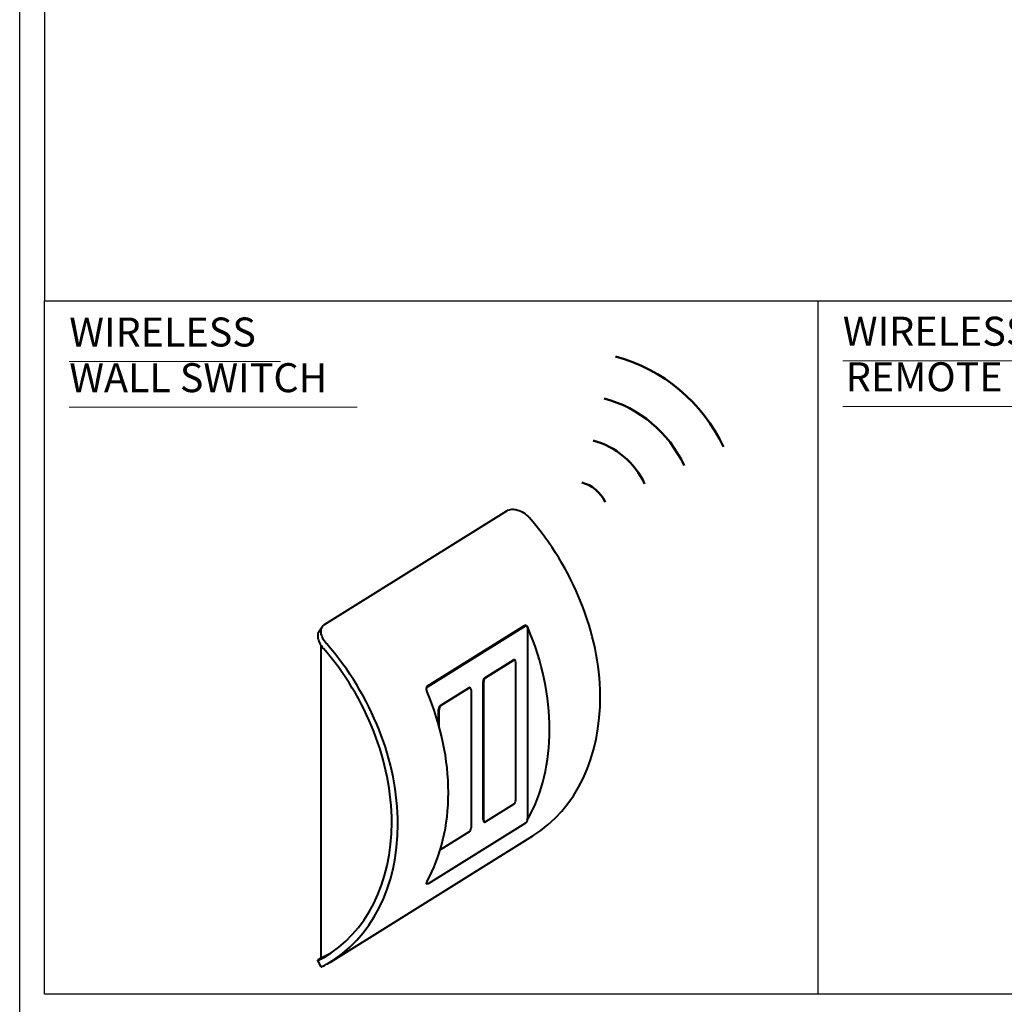
# Model space of a CAD drawing. Units: millimetres. Extents: x 20 to 400, y 20 to 574.
# Drawn here: x 20 to 156, y 302 to 438 of the extents above; entities that cross this region are included whole.
import ezdxf

# ---------------------------------------------------------------- set-up
doc = ezdxf.new("R2010")
doc.units = ezdxf.units.MM
doc.header["$LTSCALE"] = 2
doc.layers.get('0').update_dxf_attribs({"lineweight": 25})
for name, color, linetype, lineweight in [('Sketch Geometry', 7, 'Continuous', 25), ('Symbol', 7, 'Continuous', 18), ('Visible', 7, 'Continuous', 40)]:
    doc.layers.add(name, color=color, linetype=linetype, lineweight=lineweight)
doc.styles.add('Text Style325', font='Arial Bold.ttf')

# ---------------------------------------------------------------- blocks, each defined once
blk = doc.blocks.new('Borders Default Border')
at = {"layer": 'Sketch Geometry', "flags": 128}
blk.add_lwpolyline([(10, 10), (10, 287), (200, 287), (200, 10), (10, 10)], dxfattribs=at)
blk = doc.blocks.new('WIFI')
at = {"layer": 'Sketch Geometry', "lineweight": 50}
for radius in [11.5, 8.5, 5.5, 2.5]:
    blk.add_arc((0, -6.883), radius, 65, 115, dxfattribs=at)

msp = doc.modelspace()

# ---------------------------------------------------------------- linework, layer by layer
at = {"layer": 'Sketch Geometry'}
for p, q in [((23.41, 570.63), (23.41, 399.34)), ((23.41, 399.34), (397.02, 399.34)), ((23.41, 303.64), (23.41, 399.34)), ((23.41, 399.34), (397.02, 399.34)), ((130.12, 399.34), (130.12, 303.64)), ((397.02, 303.64), (23.41, 303.64))]:
    msp.add_line(p, q, dxfattribs=at)
at = {"layer": 'Symbol', "lineweight": 18}
for p, q in [((26.82, 390.94), (56.01, 390.94)), ((133.57, 391.05), (162.76, 391.05)), ((26.82, 384.64), (66.56, 384.64)), ((133.57, 384.76), (157.48, 384.76))]:
    msp.add_line(p, q, dxfattribs=at)
at = {"layer": 'Visible'}
for p, q in [((62.08, 354.67), (87.22, 370.36)), ((61.33, 353.78), (61.79, 354.4)), ((76.23, 346.15), (89.64, 354.52)), ((76.37, 346.11), (89.78, 354.48)), ((89.81, 354.54), (89.92, 354.51)), ((90.06, 354.2), (90.06, 327.89)), ((61.62, 308.67), (61.62, 351.73)), ((84.2, 347.32), (88.11, 349.76)), ((84.28, 347.3), (88.19, 349.74)), ((88.23, 349.78), (88.31, 349.76)), ((88.44, 349.48), (88.44, 330.43)), ((83.94, 327.7), (83.94, 346.75)), ((84.03, 327.68), (84.03, 346.73)), ((78.05, 343.48), (81.96, 345.92)), ((78.13, 343.46), (82.04, 345.9)), ((82.08, 345.95), (82.17, 345.93)), ((82.3, 345.65), (82.3, 326.59)), ((77.8, 340.89), (77.8, 342.92)), ((77.88, 340.59), (77.88, 342.9)), ((88.19, 329.86), (84.28, 327.42)), ((89.78, 327.26), (76.37, 318.89)), ((84.07, 327.42), (84.16, 327.4)), ((62.88, 308.08), (90.81, 325.51)), ((82.04, 326.03), (78.13, 323.59)), ((76.13, 318.9), (76.24, 318.86)), ((61.58, 307.41), (61.12, 308.3))]:
    msp.add_line(p, q, dxfattribs=at)
for centre, major_axis, ratio, start_param, end_param in [((74.4, 351.81), (16.41, -26.3), 0.752543, 0, 1.782957), ((89.78, 354.03), (-0.136, -0.481), 0.506968, 2.080159, 2.463626), ((67.42, 347.45), (16.41, -26.3), 0.752543, 0.391845, 1.365314), ((46.47, 334.38), (16.41, -26.3), 0.752543, 6.257387, 8.066143), ((46.47, 334.38), (15.88, -25.45), 0.752543, 6.260084, 8.063445), ((88.11, 349.35), (0.123, 0.433), 0.506968, 0, 0.509362), ((88.19, 349.33), (0.123, 0.433), 0.506968, 5.221751, 6.792548), ((84.2, 346.91), (0.123, 0.433), 0.506968, 0.509362, 2.080159), ((84.28, 346.89), (0.123, 0.433), 0.506968, 0.509362, 2.080159), ((53.45, 338.74), (16.41, -26.3), 0.752543, 0.391845, 1.365314), ((81.96, 345.52), (0.123, 0.433), 0.506968, 0, 0.509362), ((82.04, 345.49), (0.123, 0.433), 0.506968, 5.221751, 6.792548), ((78.05, 343.08), (0.123, 0.433), 0.506968, 0.509362, 2.080159), ((78.13, 343.05), (0.123, 0.433), 0.506968, 0.509362, 2.080159), ((88.19, 330.27), (-0.123, -0.433), 0.506968, 0.509362, 2.080159), ((84.2, 327.86), (-0.123, -0.433), 0.506968, 5.221751, 6.283185), ((84.28, 327.83), (-0.123, -0.433), 0.506968, 5.221751, 6.792548), ((89.78, 327.71), (-0.136, -0.481), 0.506968, 1.696691, 2.080159), ((82.04, 326.44), (-0.123, -0.433), 0.506968, 0.509362, 2.080159), ((78.13, 324), (-0.123, -0.433), 0.506968, 0.137971, 0.509362), ((47.87, 335.25), (15.88, -25.45), 0.752543, 6.176654, 6.246715)]:
    msp.add_ellipse(centre, major_axis=major_axis, ratio=ratio, start_param=start_param, end_param=end_param, dxfattribs=at)
for points, knots in [([(87.22, 370.36), (87.4, 370.47), (87.63, 370.54), (88.15, 370.58), (88.43, 370.54), (88.99, 370.38), (89.28, 370.24), (89.84, 369.88), (90.09, 369.66), (90.3, 369.42)], [1.5099352, 1.5099352, 1.5099352, 1.5099352, 1.604111, 1.604111, 1.6982868, 1.6982868, 1.7925871, 1.7925871, 1.8868875, 1.8868875, 1.8868875, 1.8868875]), ([(62.36, 351.99), (62.16, 352.23), (61.97, 352.5), (61.7, 353.03), (61.62, 353.3), (61.57, 353.77), (61.59, 354.01), (61.76, 354.4), (61.9, 354.56), (62.08, 354.67)], [0.3780153, 0.3780153, 0.3780153, 0.3780153, 0.4723157, 0.4723157, 0.5666161, 0.5666161, 0.6607919, 0.6607919, 0.7549677, 0.7549677, 0.7549677, 0.7549677]), ([(61.33, 353.78), (61.29, 353.72), (61.25, 353.65), (61.13, 353.38), (61.11, 353.15), (61.16, 352.68), (61.24, 352.41), (61.51, 351.87), (61.7, 351.6), (61.9, 351.36)], [-0.6951606, -0.6951606, -0.6951606, -0.6951606, -0.660901, -0.660901, -0.5667249, -0.5667249, -0.4724158, -0.4724158, -0.3781066, -0.3781066, -0.3781066, -0.3781066]), ([(89.81, 354.54), (89.79, 354.54), (89.78, 354.55), (89.72, 354.55), (89.68, 354.54), (89.64, 354.52)], [-0.02472496, -0.02472496, -0.02472496, -0.02472496, -0.01873646, -0.01873646, 0, 0, 0, 0]), ([(89.78, 354.48), (89.82, 354.5), (89.85, 354.51), (89.92, 354.51), (89.95, 354.5), (90, 354.45), (90.03, 354.41), (90.04, 354.36), (90.04, 354.36), (90.04, 354.36)], [0, 0, 0, 0, 0.01873646, 0.01873646, 0.03747292, 0.03747292, 0.05901444, 0.05901444, 0.0598732, 0.0598732, 0.0598732, 0.0598732]), ([(76.23, 346.15), (76.2, 346.13), (76.17, 346.1), (76.12, 346), (76.11, 345.95), (76.1, 345.83), (76.1, 345.75), (76.11, 345.67), (76.11, 345.67), (76.11, 345.67)], [0, 0, 0, 0, 0.01873646, 0.01873646, 0.03747292, 0.03747292, 0.05901444, 0.05901444, 0.05987318, 0.05987318, 0.05987318, 0.05987318]), ([(76.11, 345.67), (76.12, 345.67), (76.12, 345.67), (76.13, 345.74), (76.15, 345.81), (76.21, 345.92), (76.24, 345.97), (76.3, 346.06), (76.34, 346.09), (76.37, 346.11)], [-0.0598732, -0.0598732, -0.0598732, -0.0598732, -0.05901444, -0.05901444, -0.03747292, -0.03747292, -0.01873646, -0.01873646, 0, 0, 0, 0]), ([(90.04, 327.7), (90.04, 327.7), (90.04, 327.7), (90.03, 327.63), (90, 327.56), (89.95, 327.45), (89.92, 327.4), (89.85, 327.31), (89.82, 327.28), (89.78, 327.26)], [-0.22061662, -0.22061662, -0.22061662, -0.22061662, -0.21975786, -0.21975786, -0.19821634, -0.19821634, -0.17947988, -0.17947988, -0.16074342, -0.16074342, -0.16074342, -0.16074342]), ([(76.11, 319.01), (76.11, 319.01), (76.11, 319.01), (76.1, 318.97), (76.1, 318.94), (76.11, 318.91), (76.11, 318.9), (76.13, 318.9)], [0.10087024, 0.10087024, 0.10087024, 0.10087024, 0.10172898, 0.10172898, 0.1232705, 0.1232705, 0.13601845, 0.13601845, 0.13601845, 0.13601845]), ([(76.37, 318.89), (76.34, 318.87), (76.3, 318.86), (76.24, 318.86), (76.21, 318.88), (76.15, 318.92), (76.13, 318.96), (76.12, 319.01), (76.12, 319.01), (76.11, 319.01)], [-0.16074342, -0.16074342, -0.16074342, -0.16074342, -0.14200696, -0.14200696, -0.1232705, -0.1232705, -0.10172898, -0.10172898, -0.10087022, -0.10087022, -0.10087022, -0.10087022]), ([(61.9, 308.66), (61.7, 308.54), (61.51, 308.44), (61.24, 308.31), (61.16, 308.29), (61.11, 308.3), (61.13, 308.33), (61.3, 308.47), (61.44, 308.57), (61.62, 308.67)], [0.3781068, 0.3781068, 0.3781068, 0.3781068, 0.4724159, 0.4724159, 0.5667251, 0.5667251, 0.6609011, 0.6609011, 0.7550771, 0.7550771, 0.7550771, 0.7550771]), ([(61.58, 307.41), (61.58, 307.41), (61.59, 307.41), (61.62, 307.4), (61.7, 307.43), (61.97, 307.55), (62.16, 307.65), (62.36, 307.77)], [0.9261782, 0.9261782, 0.9261782, 0.9261782, 0.9433191, 0.9433191, 1.0376195, 1.0376195, 1.1319199, 1.1319199, 1.1319199, 1.1319199])]:
    msp.add_open_spline(points, degree=3, knots=knots, dxfattribs=at)
for points in [[(90.15, 354.18), (90.12, 354.24), (90.08, 354.3), (90.04, 354.36)], [(76.11, 345.67), (76.13, 345.6), (76.15, 345.52), (76.18, 345.46)], [(90.04, 327.7), (90.08, 327.76), (90.12, 327.82), (90.15, 327.86)], [(76.18, 319.15), (76.15, 319.1), (76.13, 319.05), (76.11, 319.01)]]:
    msp.add_open_spline(points, degree=3, dxfattribs=at)

# ---------------------------------------------------------------- block references
at = {"xscale": 2, "yscale": 2, "zscale": 2}
msp.add_blockref('Borders Default Border', (0, 0), dxfattribs=at)
at = {"xscale": 2, "yscale": 2, "zscale": 2, "rotation": 320}
msp.add_blockref('WIFI', (105.12, 379.98), dxfattribs=at)

# ---------------------------------------------------------------- texts
at = {"layer": 'Symbol', "char_height": 4, "attachment_point": 7, "style": 'Text Style325'}
for s, insert in [('WIRELESS', (26.84, 391.77)), ('WIRELESS', (133.59, 391.88)), ('WALL SWITCH', (26.84, 385.47))]:
    msp.add_mtext(s, dxfattribs=dict(at, insert=insert))
at = {"layer": 'Symbol', "insert": (134, 385.59), "char_height": 4, "attachment_point": 7, "line_spacing_factor": 1.875, "style": 'Text Style325'}
msp.add_mtext('REMOTE', dxfattribs=at)

doc.saveas('drawing.dxf')
